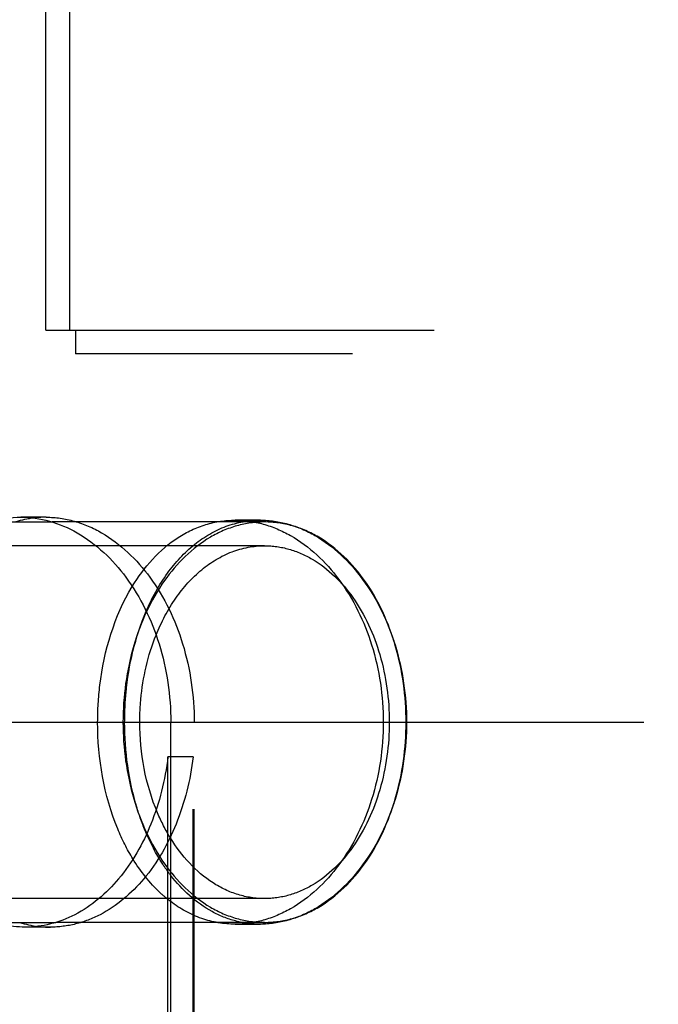
# Model space of a CAD drawing. Units: millimetres. Extents: x 0 to 594, y 0 to 420.
# Drawn here: x 139 to 144, y 185 to 194 of the extents above; entities that cross this region are included whole.
import ezdxf

# ---------------------------------------------------------------- set-up
doc = ezdxf.new("R2010")
doc.units = ezdxf.units.MM
doc.header["$LTSCALE"] = 32.67
doc.linetypes.add('CENTER', pattern=[0.6, 0.375, -0.075, 0.075, -0.075])
doc.linetypes.add('HIDDEN', pattern=[0.2, 0.1, -0.1])
doc.layers.get('0').update_dxf_attribs({"linetype": 'CONTINUOUS'})
for name, color, linetype in [('BEZUGSACHSEN', 7, 'CONTINUOUS'), ('DEFAULT_2', 8, 'HIDDEN'), ('TEIL_STARTBEZUEGE', 7, 'CONTINUOUS')]:
    doc.layers.add(name, color=color, linetype=linetype)

msp = doc.modelspace()

# ---------------------------------------------------------------- linework, layer by layer
at = {"color": 7, "linetype": 'CONTINUOUS'}
for p, q in [((136.46321, 189.541), (138.94938, 189.541)), ((139.94865, 187.56338), (139.92486, 187.56338)), ((139.92486, 183.856), (139.92486, 187.56338)), ((136.46321, 186.171), (138.98064, 186.171))]:
    msp.add_line(p, q, dxfattribs=at)
msp.add_arc((138.93927, 187.02543), 0.89474, 252.948435, 262.906852, dxfattribs=at)
for points, knots in [([(139.92486, 187.56338), (139.90137, 187.37035), (139.81089, 187.00344), (139.54542, 186.53458), (139.2248, 186.25929), (138.93952, 186.14932), (138.79413, 186.131), (138.72278, 186.131)], [0, 0, 0, 0, 0.2875731, 0.5515982, 0.7858763, 0.8944793, 1, 1, 1, 1]), ([(138.72278, 186.131), (138.65765, 186.131), (138.57006, 186.14106), (138.48584, 186.16358), (138.46477, 186.17003)], [0, 0, 0, 0, 0.7472421, 1, 1, 1, 1])]:
    msp.add_open_spline(points, degree=3, knots=knots, dxfattribs=at)
at = {"layer": 'BEZUGSACHSEN', "color": 8, "linetype": 'HIDDEN'}
for p, q in [((138.89794, 191.156), (138.89794, 242.356)), ((139.09794, 191.156), (139.09794, 242.356)), ((138.89956, 189.581), (138.68742, 189.581)), ((140.70269, 189.556), (140.49056, 189.556)), ((140.14589, 183.856), (140.14589, 187.856)), ((140.49055, 186.156), (140.70268, 186.156))]:
    msp.add_line(p, q, dxfattribs=at)
at = {"layer": 'BEZUGSACHSEN', "color": 3, "linetype": 'CONTINUOUS'}
msp.add_line((139.94865, 183.856), (139.94865, 187.856), dxfattribs=at)
at = {"layer": 'BEZUGSACHSEN', "color": 7, "linetype": 'CONTINUOUS'}
msp.add_arc((138.90176, 188.73025), 0.85093, 97.247685, 107.606109, dxfattribs=at)
at = {"layer": 'BEZUGSACHSEN', "color": 8, "linetype": 'HIDDEN'}
msp.add_arc((138.89954, 188.74231), 0.83869, 89.999153, 97.201049, dxfattribs=at)
at = {"layer": 'BEZUGSACHSEN', "color": 3, "linetype": 'CONTINUOUS'}
msp.add_open_spline([(138.4292, 189.54132), (138.5123, 189.56735), (138.60034, 189.581), (138.68742, 189.581)], degree=3, dxfattribs=at)
msp.add_open_spline([(138.68742, 189.581), (138.76795, 189.581), (138.93358, 189.5574), (139.25838, 189.41805), (139.61482, 189.07652), (139.88546, 188.51222), (139.94865, 188.07833), (139.94865, 187.856)], degree=3, knots=[0, 0, 0, 0, 0.1031144, 0.2110851, 0.4482763, 0.7153198, 1, 1, 1, 1], dxfattribs=at)
at = {"layer": 'BEZUGSACHSEN', "color": 8, "linetype": 'HIDDEN'}
for points, knots in [([(138.89956, 189.581), (138.97915, 189.581), (139.143, 189.55735), (139.46446, 189.41766), (139.8167, 189.07545), (140.08358, 188.51156), (140.14589, 188.07827), (140.14589, 187.856)], [0, 0, 0, 0, 0.1023804, 0.2097519, 0.4464821, 0.7141059, 1, 1, 1, 1]), ([(139.6246, 188.99792), (139.72224, 189.15911), (139.9113, 189.37518), (140.23754, 189.53049), (140.40741, 189.556), (140.49056, 189.556)], [0, 0, 0, 0, 0.5275892, 0.7672145, 1, 1, 1, 1]), ([(139.7421, 188.78952), (139.79035, 188.90175), (139.90328, 189.1084), (140.13216, 189.35887), (140.40425, 189.51937), (140.60532, 189.556), (140.70269, 189.556)], [0, 0, 0, 0, 0.282328, 0.5393701, 0.7749838, 1, 1, 1, 1]), ([(140.49056, 189.556), (140.56996, 189.556), (140.73334, 189.53271), (141.05392, 189.39541), (141.40633, 189.05911), (141.67467, 188.50305), (141.73741, 188.07513), (141.73741, 187.856)], [0, 0, 0, 0, 0.1030563, 0.2110908, 0.4484347, 0.7155709, 1, 1, 1, 1]), ([(140.70269, 189.556), (140.78107, 189.556), (140.9425, 189.53266), (141.25941, 189.39499), (141.60721, 189.05795), (141.8714, 188.50232), (141.93317, 188.07506), (141.93317, 187.856)], [0, 0, 0, 0, 0.1022418, 0.2096102, 0.4464393, 0.7142192, 1, 1, 1, 1]), ([(139.33324, 187.856), (139.33324, 187.95983), (139.35673, 188.35407), (139.47356, 188.74859), (139.6246, 188.99792)], [0, 0, 0, 0, 0.2626458, 1, 1, 1, 1]), ([(139.56057, 187.856), (139.56057, 187.93809), (139.57541, 188.25585), (139.64885, 188.57264), (139.7421, 188.78952)], [0, 0, 0, 0, 0.2580249, 1, 1, 1, 1]), ([(139.62973, 186.70566), (139.58059, 186.78567), (139.40188, 187.14374), (139.33324, 187.55106), (139.33324, 187.856)], [0, 0, 0, 0, 0.2354257, 1, 1, 1, 1]), ([(139.74499, 186.91579), (139.71428, 186.98648), (139.60436, 187.28819), (139.56057, 187.61242), (139.56057, 187.856)], [0, 0, 0, 0, 0.2403579, 1, 1, 1, 1]), ([(141.73741, 187.856), (141.73741, 187.63687), (141.67467, 187.20895), (141.40634, 186.65289), (141.05392, 186.31659), (140.73334, 186.17928), (140.56995, 186.156), (140.49055, 186.156)], [0, 0, 0, 0, 0.2844245, 0.5515593, 0.7889019, 0.8969362, 1, 1, 1, 1]), ([(141.93317, 187.856), (141.93317, 187.63693), (141.87141, 187.20968), (141.60721, 186.65405), (141.25942, 186.31701), (140.9425, 186.17933), (140.78106, 186.156), (140.70268, 186.156)], [0, 0, 0, 0, 0.2857762, 0.5535547, 0.7903825, 0.8977507, 1, 1, 1, 1]), ([(139.94861, 186.56621), (139.92871, 186.59195), (139.84985, 186.70168), (139.78584, 186.82177), (139.74499, 186.91579)], [0, 0, 0, 0, 0.2409291, 1, 1, 1, 1]), ([(139.94859, 186.34537), (139.91799, 186.3685), (139.79486, 186.47244), (139.69387, 186.60123), (139.62973, 186.70566)], [0, 0, 0, 0, 0.2384024, 1, 1, 1, 1]), ([(140.70268, 186.156), (140.63286, 186.156), (140.49104, 186.17427), (140.21491, 186.28548), (140.04283, 186.44436), (139.94861, 186.56621)], [0, 0, 0, 0, 0.2365712, 0.4781143, 1, 1, 1, 1]), ([(140.49055, 186.156), (140.39551, 186.156), (140.20011, 186.18965), (140.02751, 186.28573), (139.94859, 186.34537)], [0, 0, 0, 0, 0.4900291, 1, 1, 1, 1])]:
    msp.add_open_spline(points, degree=3, knots=knots, dxfattribs=at)
at = {"layer": 'DEFAULT_2', "color": 8, "linetype": 'HIDDEN'}
for p, q in [((138.89794, 191.156), (174.39794, 191.156)), ((139.14794, 191.156), (139.14794, 190.956)), ((174.14794, 190.956), (139.14794, 190.956)), ((140.73803, 189.541), (138.94938, 189.541)), ((140.73803, 189.341), (137.2025, 189.341)), ((140.13699, 187.56338), (139.94865, 187.56338)), ((140.13699, 183.856), (140.13699, 187.56338)), ((140.73803, 186.371), (137.2025, 186.371)), ((138.93491, 186.131), (138.72278, 186.131)), ((140.73803, 186.171), (138.98064, 186.171))]:
    msp.add_line(p, q, dxfattribs=at)
msp.add_arc((138.93511, 186.99736), 0.86637, 262.950695, 269.987108, dxfattribs=at)
for points, knots in [([(140.73803, 189.54099), (140.6598, 189.54099), (140.49969, 189.51827), (140.18806, 189.38212), (139.85162, 189.04587), (139.60365, 188.49426), (139.54656, 188.07305), (139.54656, 187.856)], [0, 0, 0, 0, 0.1035931, 0.210948, 0.4456954, 0.7125662, 1, 1, 1, 1]), ([(141.92951, 187.856), (141.92951, 188.07305), (141.87242, 188.49426), (141.62445, 189.04587), (141.288, 189.38212), (140.97638, 189.51827), (140.81626, 189.54099), (140.73803, 189.54099)], [0, 0, 0, 0, 0.2874338, 0.5543046, 0.789052, 0.8964069, 1, 1, 1, 1]), ([(139.82499, 188.58941), (139.86883, 188.69857), (139.97452, 188.90026), (140.19255, 189.14514), (140.45234, 189.30363), (140.64526, 189.34099), (140.73803, 189.34099)], [0, 0, 0, 0, 0.2822061, 0.5409558, 0.7774289, 1, 1, 1, 1]), ([(140.73803, 189.34099), (140.80698, 189.34099), (140.94809, 189.32096), (141.22272, 189.20098), (141.51923, 188.90464), (141.73777, 188.4185), (141.78809, 188.04729), (141.78809, 187.856)], [0, 0, 0, 0, 0.1035931, 0.210948, 0.4456954, 0.7125662, 1, 1, 1, 1]), ([(139.68798, 187.856), (139.68798, 187.91978), (139.69933, 188.16909), (139.75577, 188.41706), (139.82499, 188.58941)], [0, 0, 0, 0, 0.2556387, 1, 1, 1, 1]), ([(139.54656, 187.856), (139.54656, 187.63894), (139.60365, 187.21773), (139.85162, 186.66612), (140.18806, 186.32987), (140.49969, 186.19373), (140.6598, 186.171), (140.73803, 186.171)], [0, 0, 0, 0, 0.2874338, 0.5543046, 0.789052, 0.8964069, 1, 1, 1, 1]), ([(139.94813, 186.87757), (139.90557, 186.94629), (139.75069, 187.24998), (139.68798, 187.5969), (139.68798, 187.856)], [0, 0, 0, 0, 0.2377909, 1, 1, 1, 1]), ([(141.78809, 187.856), (141.78809, 187.6647), (141.73777, 187.29349), (141.51923, 186.80735), (141.22272, 186.51101), (140.94809, 186.39103), (140.80698, 186.371), (140.73803, 186.371)], [0, 0, 0, 0, 0.2874338, 0.5543046, 0.789052, 0.8964069, 1, 1, 1, 1]), ([(140.73803, 186.171), (140.81626, 186.171), (140.97638, 186.19373), (141.288, 186.32987), (141.62445, 186.66612), (141.87242, 187.21773), (141.92951, 187.63894), (141.92951, 187.856)], [0, 0, 0, 0, 0.1035931, 0.210948, 0.4456954, 0.7125662, 1, 1, 1, 1]), ([(140.13699, 187.56338), (140.1135, 187.37035), (140.02303, 187.00344), (139.75755, 186.53458), (139.43693, 186.25929), (139.15165, 186.14932), (139.00626, 186.131), (138.93491, 186.131)], [0, 0, 0, 0, 0.2875731, 0.5515982, 0.7858763, 0.8944793, 1, 1, 1, 1]), ([(140.73803, 186.371), (140.66325, 186.371), (140.50957, 186.39477), (140.21319, 186.53623), (140.03879, 186.7312), (139.94813, 186.87757)], [0, 0, 0, 0, 0.2301779, 0.4700799, 1, 1, 1, 1])]:
    msp.add_open_spline(points, degree=3, knots=knots, dxfattribs=at)
at = {"layer": 'TEIL_STARTBEZUEGE', "color": 7, "linetype": 'CENTER'}
msp.add_line((137.54656, 187.856), (143.92951, 187.856), dxfattribs=at)

doc.saveas('drawing.dxf')
